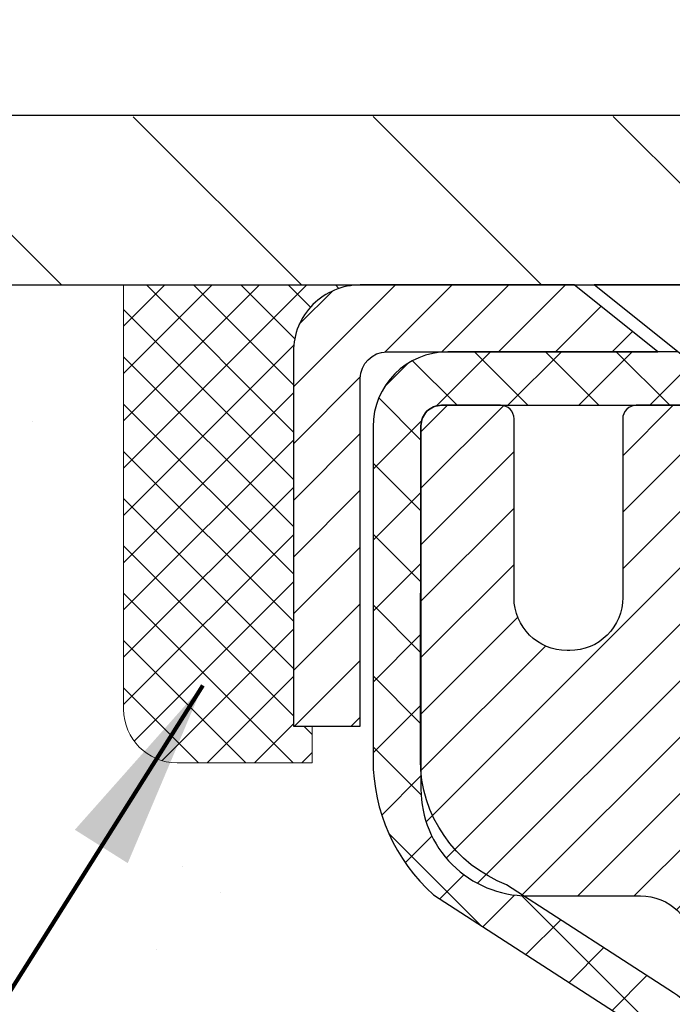
# Model space of a CAD drawing. Extents: x -308 to 3254, y -284 to 1977.
# Drawn here: x 13 to 14, y 19 to 20 of the extents above; entities that cross this region are included whole.
import ezdxf

# ---------------------------------------------------------------- set-up
doc = ezdxf.new("R2010")
doc.units = 0
doc.header["$LTSCALE"] = 5
doc.header["$MEASUREMENT"] = 0
doc.layers.get('0').update_dxf_attribs({"color": 200, "linetype": 'CONTINUOUS'})
doc.layers.get('DEFPOINTS').update_dxf_attribs({"linetype": 'CONTINUOUS'})
for name, color, linetype, lineweight in [('CAPPING STRIP - H', 251, 'CONTINUOUS', 15), ('CAPPING STRIP - L', 7, 'CONTINUOUS', 25), ('CONCRETE - H', 130, 'CONTINUOUS', 9), ('CONCRETE - L', 132, 'CONTINUOUS', 13), ('COVER PLATE - H', 251, 'CONTINUOUS', 13), ('COVER PLATE - L', 7, 'CONTINUOUS', 25), ('DIMS', 50, 'CONTINUOUS', 25), ('MIG RETAINER - H', 251, 'CONTINUOUS', 20), ('MIG RETAINER - L', 7, 'CONTINUOUS', 30), ('PVC SIDESHEET - H', 170, 'CONTINUOUS', 20), ('PVC SIDESHEET - L', 150, 'CONTINUOUS', 25), ('SCREW - L', 1, 'CONTINUOUS', 25), ('SEALANT - H', 50, 'CONTINUOUS', 15), ('SEALANT - L', 52, 'CONTINUOUS', 20), ('TEXT - 4', 241, 'CONTINUOUS', 25)]:
    doc.layers.add(name, color=color, linetype=linetype, lineweight=lineweight)
doc.styles.add('ROMANS', font='romans', dxfattribs={"width": 0.9})
doc.dimstyles.get("Standard").update_dxf_attribs({"dimtxt": 0.18, "dimasz": 0.18, "dimexe": 0.18, "dimexo": 0.0625, "dimgap": 0.09, "dimtad": 0, "dimtih": 1, "dimtoh": 1, "dimdec": 4, "dimzin": 0, "dimdsep": 46, "dimtxsty": 'Standard', "dimcen": 0.09, "dimadec": 0, "dimazin": 0, "dimtfac": 1, "dimtdec": 4, "dimtofl": 0, "dimtmove": 0, "dimatfit": 3, "dimfxl": 1, "dimtolj": 1, "dimtzin": 0, "dimarcsym": 0})

# ---------------------------------------------------------------- blocks, each defined once
blk = doc.blocks.new('*X3')
at = {"color": 0}
for p, q in [((1237.986130794628, 929.2961535421395), (1237.97385116075, 929.3084331760182)), ((1238.536813030436, 929.1775962613214), (1238.667649945133, 929.3084331760183)), ((1239.602059879881, 928.4750761578006), (1240.435416898099, 929.3084331760183)), ((1246.588648714498, 922.4614025752369), (1239.741618113716, 929.3084331760182)), ((1240.190661302946, 927.2959106278986), (1242.203183851066, 929.3084331760184)), ((1240.238648714498, 923.8083641335176), (1245.738717756998, 929.3084331760184)), ((1240.238648714498, 925.5761310864839), (1243.970950804032, 929.3084331760184)), ((1246.588648714498, 924.2291695282032), (1241.509385066682, 929.3084331760182)), ((1246.588648714498, 925.9969364811695), (1243.277152019649, 929.3084331760182)), ((1246.588648714498, 927.7647034341359), (1245.044918972615, 929.3084331760182)), ((1240.238648714498, 922.0405971805513), (1246.588648714498, 928.3905971805514)), ((1246.588648714498, 920.6936356222706), (1240.226369080619, 927.0559152561492)), ((1240.238648714498, 920.2728302275848), (1246.588648714498, 926.622830227585)), ((1246.588648714497, 918.9258686693039), (1240.238648714498, 925.2758686693037)), ((1240.238648714498, 918.5050632746186), (1246.588648714498, 924.8550632746186)), ((1246.588648714497, 917.1581017163379), (1240.238648714498, 923.5081017163377)), ((1240.238648714498, 916.7372963216523), (1246.588648714498, 923.0872963216523)), ((1246.588648714497, 915.3903347633716), (1240.238648714498, 921.7403347633713)), ((1240.238648714498, 914.9695293686858), (1246.588648714498, 921.3195293686858)), ((1246.588648714497, 913.6225678104047), (1240.238648714498, 919.9725678104049)), ((1240.238648714498, 913.2017624157195), (1246.588648714498, 919.5517624157194)), ((1246.193007264837, 912.2504423070994), (1240.238648714498, 918.2048008574385)), ((1240.249262063965, 911.4446088122202), (1246.588648714498, 917.783995462753)), ((1245.15052543455, 911.5251571844204), (1240.238648714498, 916.4370339044722)), ((1242.017029016931, 911.4446088122202), (1246.588648714498, 916.0162285097866)), ((1243.463306853783, 911.4446088122203), (1240.238648714498, 914.6692669515057)), ((1243.784795969898, 911.4446088122203), (1246.588648714498, 914.2484615568203)), ((1239.538648714498, 912.5017624157197), (1239.845319474796, 912.8084331760185)), ((1241.695539900817, 911.4446088122203), (1240.238648714498, 912.9014999985397)), ((1239.92777294785, 911.4446088122202), (1239.538648714498, 911.833733045573))]:
    blk.add_line(p, q, dxfattribs=at)
blk = doc.blocks.new('*D14')
at = {"layer": 'DEFPOINTS', "color": 0, "transparency": 16777216}
for p in [(23.56304596912696, 22.41164298166083), (23.56304596912696, 19.8111716802282), (11.56304596912696, 19.7486716802282)]:
    blk.add_point(p, dxfattribs=at)
at = {"layer": 'DIMS', "color": 0, "lineweight": -2, "transparency": 16777216}
for p, q in [((11.56304596912696, 20.0286716802282), (11.56304596912696, 22.69164298166083)), ((23.56304596912696, 20.0911716802282), (23.56304596912696, 22.69164298166083)), ((11.84304596912696, 22.41164298166083), (15.82302887953811, 22.41164298166083)), ((23.28304596912696, 22.41164298166083), (18.66969554620478, 22.41164298166083))]:
    blk.add_line(p, q, dxfattribs=at)
at = {"layer": 'DIMS', "color": 0, "transparency": 16777216}
for points in [[(11.84304596912696, 22.4583096483275), (11.84304596912696, 22.36497631499417), (11.56304596912696, 22.41164298166083)], [(23.28304596912696, 22.4583096483275), (23.28304596912696, 22.36497631499417), (23.56304596912696, 22.41164298166083)]]:
    blk.add_solid(points, dxfattribs=at)
at = {"layer": 'DIMS', "color": 0, "transparency": 16777216, "insert": (17.24636221287145, 22.41164298166083), "char_height": 0.28, "attachment_point": 5}
blk.add_mtext('\\A1;12 IN\\P [304.8mm]', dxfattribs=at)

msp = doc.modelspace()

# ---------------------------------------------------------------- hatches: boundary and pattern name
at = {"layer": 'CAPPING STRIP - H'}
h = msp.add_hatch(dxfattribs=at)
h.set_pattern_fill('ANSI31', color=256, scale=0.47244, angle=90, style=0)
h.set_pattern_definition([(45.00000000000001, (-977.6873076597085, 436.7218164839605), (0.04175819096297156, -0.04175819096297156), [])])
edge = h.paths.add_edge_path()
edge.add_line((14.75155784589288, 19.54996295018032), (14.7691646099338, 19.64680015240606))
edge.add_line((14.7691646099338, 19.64680015240583), (14.56485457011286, 19.683947432374))
edge.add_arc((14.54020510045257, 19.54837534926264), 0.1377947244043846, 439.6951535297753, 449.9999999990073)
edge.add_line((14.54020510045484, 19.6861700736672), (14.30535775954331, 19.6861700736672))
edge.add_line((14.30535775954331, 19.6861700736672), (14.18232675560557, 19.58774527051696))
edge.add_line((14.18232675560557, 19.58774527051696), (14.54020510045484, 19.58774527051696))
edge.add_arc((14.54020510045211, 19.54837534924968), 0.03936992126728001, 439.69515352857024, 449.9999999956983, ccw=False)
edge.add_line((14.54724780607148, 19.58711023014712), (14.75155784589288, 19.54996295018009))
edge = h.paths.add_edge_path()
edge.add_arc((13.51795933434369, 19.54837534925673), 0.03936992126011774, 90.00000000016541, 180.0000000001654, ccw=False)
edge.add_line((13.51795933434323, 19.58774527051696), (13.916579787101, 19.58774527051696))
edge.add_line((13.916579787101, 19.58774527051696), (13.79354878316326, 19.6861700736672))
edge.add_line((13.79354878316326, 19.6861700736672), (13.47858941308368, 19.6861700736672))
edge.add_arc((13.47858941308414, 19.58774527051696), 0.09842480315012381, 450.0000000000662, 540.0000000000662)
edge.add_line((13.38016460993367, 19.58774527051696), (13.38016460993367, 19.03656637287645))
edge.add_line((13.38016460993367, 19.03656637287645), (13.47858941308368, 19.03656637287645))
edge.add_line((13.47858941308368, 19.03656637287645), (13.47858941308323, 19.54837534925673))
at = {"layer": 'CONCRETE - H'}
h = msp.add_hatch(dxfattribs=at)
h.set_pattern_fill('AR-CONC', color=256, scale=0.19, style=0)
h.set_pattern_definition([(49.99999999999999, (0, 0), (1.362794346941432, -0.1192290564669307), [0.1425, -1.5675]), (355, (0, 0), (-0.2636275338647, 1.429165054030022), [0.114, -1.254]), (100.45144446, (0.1135661939, -0.0099357536), (1.099166808781513, 1.309935982840396), [0.1211063648, -1.3321700128]), (46.18420000000002, (0, 0.38), (2.027758528275987, -0.3144866335068454), [0.21375, -2.351249999999999]), (96.63563549, (0.1689798155, 0.3537927167), (1.775857696781034, 1.850825341471646), [0.1816596498, -1.998256144]), (351.1841639899999, (0, 0.38), (1.775857695604069, 1.850825340512981), [0.171, -1.8810000019]), (21, (0.19, 0.285), (1.134123399025077, -0.7649758922641438), [0.1425, -1.5675]), (326.0000000000001, (0.19, 0.285), (0.4622991306510053, 1.377785085589021), [0.114, -1.254]), (71.45144474, (0.2845102826, 0.2212520094), (1.596422515786945, 0.6128091903320723), [0.121106361, -1.3321700128]), (37.50000000000001, (0, 0), (0.02310372510285227, 0.6324983222794919), [0, -1.2388, 0, -1.273, 0, -1.25875]), (7.499999999999999, (0, 0), (0.4998321211400824, 0.7493822525764845), [0, -0.7258, 0, -1.2103, 0, -0.47975]), (327.5, (-0.4237, 0), (1.014262628727577, -0.04285425629532154), [0, -0.475, 0, -1.482, 0, -1.9665]), (317.5, (-0.6137, 0), (1.108053721750534, 0.1901994664314037), [0, -0.6175, 0, -0.9842, 0, -1.3965])])
edge = h.paths.add_edge_path()
edge.add_spline(control_points=[(6.229499270384622, 19.68623736529662), (5.856265546516624, 19.25417722596603), (5.054970052073259, 18.32658729817012), (7.43711246466637, 17.73673643452275), (5.907751982490481, 15.90213840140905), (6.990719023089696, 15.74922435768281), (7.451830719223381, 15.68411577041888)], knot_values=[0, 0, 0, 0, 1.325253995415699, 2.845187847747221, 4.302947006480808, 5.383889389982217, 5.383889389982217, 5.383889389982217, 5.383889389982217], degree=3, periodic=0)
edge.add_line((7.451830719222471, 15.68411577041707), (7.944832371236771, 10.30026827041547))
edge.add_line((7.944832371237226, 10.30026827041547), (7.944832371244502, 10.42625227892859))
edge.add_line((7.944832371244047, 10.42625227892859), (7.944832371244047, 10.49711827892861))
edge.add_line((7.944832371244047, 10.49711827892861), (8.614516071243997, 10.49711827892861))
edge.add_arc((8.614516071243997, 10.5364882789288), 0.03937000000013313, 269.9999999998449, 299.9999999999152)
edge.add_line((8.634201071244206, 10.5023928587816), (8.76996197886183, 10.58077445534013))
edge.add_arc((8.825079978861595, 10.48530727892989), 0.1102359999987367, 89.99999999991508, 120.0000000001404, ccw=False)
edge.add_line((8.825079978861595, 10.59554327892874), (9.733037919890648, 10.59554327892874))
edge.add_arc((9.733037919890648, 10.63491327892893), 0.03937000000030366, 270.0000000002171, 300.0000000000116)
edge.add_line((9.752722919890857, 10.60081785878174), (10.4328101060496, 10.99346586159936))
edge.add_arc((10.49281004677687, 10.88954277892481), 0.1199999999994926, 89.99999999996612, 119.9999673214136, ccw=False)
edge.add_line((10.49281004677732, 11.00954277892424), (10.70425142933709, 11.00954277892424))
edge.add_arc((10.70425142933709, 11.04891277892375), 0.0393699999995647, 269.9999999996795, 315.0000000002925)
edge.add_line((10.7320902233123, 11.021073984949), (10.84855674744495, 11.13754050908142))
edge.add_arc((11.09825872175179, 10.8878385347748), 0.353131918616239, 103.90200089114597, 135.0000000000522, ccw=False)
edge.add_arc((11.3875433148346, 9.719068761333801), 1.557170273114992, 76.09799910893531, 103.90200089106469, ccw=False)
edge.add_arc((11.67682790791832, 10.88783853477457), 0.3531319186163153, 44.99999999998778, 76.09799910895788, ccw=False)
edge.add_line((11.92652988222517, 11.13754050908142), (12.04299640635782, 11.021073984949))
edge.add_arc((12.07083520033302, 11.04891277892375), 0.03936999999950579, 224.9999999997953, 270.0000000002068)
edge.add_line((12.07083520033302, 11.00954277892424), (13.78174030281707, 11.00954277892424))
edge.add_arc((13.78174030281707, 11.0489127789242), 0.03937000000001944, 270.0000000000414, 360)
edge.add_line((13.82111030281749, 11.0489127789242), (13.82111030281794, 17.03988401113202))
edge.add_arc((13.78174030281752, 17.03988401113202), 0.03937000000020419, 8.272512049280546e-11, 72.69762276291172)
edge.add_line((13.7934495111881, 17.07747245801875), (13.77617657009478, 17.08399845481358))
edge.add_line((13.77617657009478, 17.08399845481358), (13.75899997392025, 17.09071283488197))
edge.add_line((13.75899997392025, 17.09071283488197), (13.74201606758379, 17.09780398149746))
edge.add_line((13.74201606758379, 17.09780398149746), (13.72532119600419, 17.10546027793362))
edge.add_line((13.72532119600419, 17.10546027793362), (13.7090117041007, 17.11387010746375))
edge.add_line((13.70901170410025, 17.11387010746375), (13.69317278977542, 17.12318567918464))
edge.add_line((13.69317278977542, 17.12318567918464), (13.67783226046549, 17.13337295926431))
edge.add_line((13.67783226046549, 17.13337295926431), (13.66299950629946, 17.14433814622453))
edge.add_line((13.66299950629991, 17.14433814622453), (13.64868390887841, 17.15598741090957))
edge.add_line((13.64868390887841, 17.15598741090957), (13.63489485328364, 17.16822697539055))
edge.add_line((13.63489485328364, 17.16822697539055), (13.62164357410029, 17.18099027698781))
edge.add_line((13.62164357410029, 17.18099027698781), (13.60894619254759, 17.19428265987358))
edge.add_line((13.60894619254714, 17.19428265987335), (13.5968160649536, 17.20811073595723))
edge.add_line((13.5968160649536, 17.20811073595746), (13.58525327436382, 17.22244210514259))
edge.add_line((13.58525327436428, 17.22244210514259), (13.57425481328255, 17.23723528380788))
edge.add_line((13.57425481328255, 17.23723528380788), (13.56381767421317, 17.25244878833269))
edge.add_line((13.56381767421317, 17.25244878833246), (13.55393884965997, 17.26804113509593))
edge.add_line((13.55393884965997, 17.26804113509615), (13.54461533212725, 17.28397084047742))
edge.add_line((13.54461533212771, 17.28397084047742), (13.5358440504865, 17.30019646273126))
edge.add_line((13.53584405048605, 17.30019646273126), (13.52761680593039, 17.31667993449082))
edge.add_line((13.52761680593039, 17.31667993449082), (13.51991659022178, 17.33338898562852))
edge.add_line((13.51991659022224, 17.33338898562852), (13.51272552683758, 17.35029191740978))
edge.add_line((13.51272552683758, 17.35029191740978), (13.50602526261673, 17.36735851660228))
edge.add_line((13.50602526261673, 17.36735851660205), (13.49979288685563, 17.38457277413954))
edge.add_line((13.49979288685563, 17.38457277413954), (13.49400295674968, 17.40192657257558))
edge.add_line((13.49400295674968, 17.40192657257558), (13.48863000234996, 17.41941187906036))
edge.add_line((13.48863000234996, 17.41941187906036), (13.48364855370755, 17.43702066074388))
edge.add_line((13.4836485537071, 17.43702066074388), (13.47903314087307, 17.45474488477635))
edge.add_line((13.47903314087353, 17.45474488477635), (13.47475829389941, 17.47257651830773))
edge.add_line((13.47475829389941, 17.47257651830773), (13.47079854283675, 17.49050752848825))
edge.add_line((13.47079854283675, 17.49050752848825), (13.46712841773615, 17.50852988246788))
edge.add_line((13.46712841773615, 17.50852988246788), (13.46372244864915, 17.52663554739684))
edge.add_line((13.46372244864915, 17.52663554739684), (13.46055516562728, 17.54481649042509))
edge.add_line((13.46055516562728, 17.54481649042532), (13.45760109872117, 17.56306467870309))
edge.add_line((13.45760109872117, 17.56306467870309), (13.45483477798234, 17.58137207938057))
edge.add_line((13.4548347779828, 17.58137207938034), (13.45223073346278, 17.5997306596073))
edge.add_line((13.45223073346233, 17.5997306596073), (13.45014643616105, 17.61527624778296))
edge.add_line((13.4501464361615, 17.61527624778319), (13.45012869609218, 17.61527439385236))
edge.add_line((13.45012869609218, 17.61527439385236), (13.44740759328306, 17.6365692273107))
edge.add_line((13.44740759328306, 17.63656922731047), (13.44513755772641, 17.6550331490871))
edge.add_line((13.44513755772641, 17.6550331490871), (13.44292791859289, 17.67351611901404))
edge.add_line((13.44292791859289, 17.67351611901404), (13.44076005143415, 17.69195188939057))
edge.add_arc((13.49940751682743, 17.69887777040549), 0.05905499999901434, 173.3218076339074, 186.7350621763765, ccw=False)
edge.add_line((13.44075320593447, 17.70574543657131), (13.44292791859289, 17.72423942179739))
edge.add_line((13.44292791859289, 17.72423942179739), (13.44513755772641, 17.74272239172387))
edge.add_line((13.44513755772641, 17.74272239172387), (13.44740759328306, 17.76118631350027))
edge.add_line((13.44740759328306, 17.76118631350027), (13.44976349521221, 17.77962315427703))
edge.add_line((13.44976349521221, 17.77962315427681), (13.45223073346233, 17.79802488120345))
edge.add_line((13.45223073346233, 17.79802488120345), (13.45483477798234, 17.81638346143041))
edge.add_line((13.45483477798234, 17.81638346143041), (13.45760109872117, 17.83469086210766))
edge.add_line((13.45760109872117, 17.83469086210789), (13.46055516562728, 17.85293905038566))
edge.add_line((13.46055516562728, 17.85293905038566), (13.46372244864915, 17.87111999341391))
edge.add_line((13.46372244864915, 17.87111999341391), (13.46712841773615, 17.88922565834287))
edge.add_line((13.46712841773615, 17.88922565834287), (13.47079854283675, 17.90724801232273))
edge.add_line((13.47079854283675, 17.90724801232273), (13.47475829389941, 17.92517902250302))
edge.add_line((13.47475829389941, 17.92517902250302), (13.47903314087353, 17.9430106560344))
edge.add_line((13.47903314087353, 17.9430106560344), (13.48364855370755, 17.96073488006687))
edge.add_line((13.4836485537071, 17.96073488006687), (13.48863000234951, 17.97834366175039))
edge.add_line((13.48863000234996, 17.97834366175039), (13.49400295674968, 17.99582896823517))
edge.add_line((13.49400295674968, 17.9958289682354), (13.49979288685563, 18.01318276667143))
edge.add_line((13.49979288685563, 18.01318276667143), (13.50602526261673, 18.03039702420892))
edge.add_line((13.50602526261673, 18.0303970242087), (13.51272552683758, 18.0474636234012))
edge.add_line((13.51272552683758, 18.0474636234012), (13.51991659022224, 18.06436655518246))
edge.add_line((13.51991659022224, 18.06436655518246), (13.52761680593085, 18.08107560632016))
edge.add_line((13.52761680593039, 18.08107560632016), (13.53584405048605, 18.09755907807971))
edge.add_line((13.53584405048605, 18.09755907807948), (13.54461533212771, 18.11378470033333))
edge.add_line((13.54461533212771, 18.11378470033355), (13.55393884966043, 18.12971440571482))
edge.add_line((13.55393884965997, 18.12971440571482), (13.56381767421317, 18.14530675247829))
edge.add_line((13.56381767421317, 18.14530675247829), (13.57425481328255, 18.1605202570031))
edge.add_line((13.57425481328255, 18.1605202570031), (13.58525327436428, 18.17531343566839))
edge.add_line((13.58525327436428, 18.17531343566839), (13.59681606495406, 18.18964480485329))
edge.add_line((13.59681606495406, 18.18964480485329), (13.60894619254759, 18.20347288093717))
edge.add_line((13.60894619254759, 18.2034728809374), (13.62164357410029, 18.21676526382316))
edge.add_line((13.62164357410029, 18.21676526382316), (13.63489485328364, 18.22952856542042))
edge.add_line((13.63489485328364, 18.22952856542042), (13.64868390887841, 18.2417681299014))
edge.add_line((13.64868390887841, 18.24176812990117), (13.66299950629946, 18.25341739458622))
edge.add_line((13.66299950629991, 18.25341739458645), (13.67783226046595, 18.26438258154667))
edge.add_line((13.67783226046549, 18.26438258154667), (13.69317278977542, 18.27456986162633))
edge.add_line((13.69317278977587, 18.27456986162633), (13.70882493834097, 18.28377558807665))
edge.add_line((13.70882493834051, 18.28377558807642), (13.70881872556629, 18.28378592585887))
edge.add_line((13.70881872556629, 18.28378592585887), (13.70901170410025, 18.28388543334722))
edge.add_line((13.70901170410025, 18.28388543334722), (13.70882493834051, 18.28377558807642))
edge.add_line((13.70882493834051, 18.28377558807642), (13.72532119600419, 18.29229526287691))
edge.add_line((13.72532119600419, 18.29229526287691), (13.74201606758379, 18.29995155931283))
edge.add_line((13.74201606758379, 18.29995155931306), (13.75899997392025, 18.30704270592855))
edge.add_line((13.75899997392025, 18.30704270592855), (13.77617657009478, 18.31375708599694))
edge.add_line((13.77617657009478, 18.31375708599694), (13.7934495111881, 18.32028308279178))
edge.add_arc((13.78174030281752, 18.3578715296785), 0.03937000000014777, 287.3023772370833, 359.9999999999173)
edge.add_line((13.82111030281794, 18.3578715296785), (13.82111030281794, 18.47176096741896))
edge.add_line((13.82111030281794, 18.47176096741896), (13.82111030281794, 18.54710657853752))
edge.add_line((13.82111030281794, 18.54710657853752), (13.89197630281797, 18.54710657853752))
edge.add_line((13.89197630281797, 18.54710657853752), (13.91927119921138, 18.54710657853752))
edge.add_arc((13.88016530281811, 18.55165913465794), 0.03936999999956754, 353.3597387384809, 417.0968478610195)
edge.add_line((13.90155189945335, 18.58471379218622), (13.58633395899778, 18.78866202365907))
edge.add_arc((13.76402380281888, 18.98735437708706), 0.2665564328767496, 179.9999999998289, 228.1938505934844, ccw=False)
edge.add_line((13.49746736994211, 18.98735437708774), (13.49746736994211, 19.03656797943722))
edge.add_line((13.49746736994257, 19.03656797943722), (13.47858941306549, 19.03656797943722))
edge.add_line((13.47858941306504, 19.03656797943722), (13.40772366503325, 19.03656797943722))
edge.add_line((13.40772366503325, 19.03656797943722), (13.40772366503325, 18.98287410684679))
edge.add_line((13.40772366503325, 18.98287410684679), (13.20890476739532, 18.98287410684679))
edge.add_arc((13.20890476739532, 19.06161426432709), 0.07874015748029706, 180, 270.0000000000155, ccw=False)
edge.add_line((13.13016460991503, 19.06161426432709), (13.13016460991503, 19.68617168022797))
edge.add_line((13.13016460991503, 19.6861716802282), (12.06304596912696, 19.6861716802282))
edge.add_line((12.06304596912696, 19.68617168022797), (6.229499270384622, 19.68623736529662))
h.paths.add_polyline_path([(6.860921515096245, 16.18470673874751), (11.90892151509624, 16.18470673874751), (11.90892151509624, 17.53804007208085), (6.860921515096245, 17.53804007208085)], flags=24)
h.paths.add_polyline_path([(7.51896957750195, 11.29005252264673), (9.245636244168617, 11.29005252264673), (9.245636244168617, 12.17671918931339), (7.51896957750195, 12.17671918931339)], flags=25)
at = {"layer": 'COVER PLATE - H'}
h = msp.add_hatch(dxfattribs=at)
h.set_pattern_fill('ANSI31', color=252, scale=2, angle=90, style=0)
h.set_pattern_definition([(135, (26.14939367310899, 6.574938575010947), (-0.1767766952966369, -0.1767766952966368), [])])
h.paths.add_polyline_path([(12.61090259775989, 19.9334370757704), (11.56304596912696, 19.7486716802282), (11.56304596912696, 19.6861716802282), (17.34429596912699, 19.6861716802282), (17.2760186989405, 19.7544489504147), (17.09429596912696, 19.93617168022821)])
at = {"layer": 'MIG RETAINER - H'}
h = msp.add_hatch(dxfattribs=at)
h.set_pattern_fill('ANSI31', color=256, scale=0.47, style=0)
h.set_pattern_definition([(45, (-932.2100610066841, -418.5753529582734), (-0.04154252339470966, 0.04154252339470967), [])])
h.paths.add_polyline_path([(14.56304481483403, 16.77700527040679), (14.56304481483585, 17.47812217754085), (14.48874848055311, 17.54270699560175), (14.32504481483511, 17.54270699560175), (14.32504481483465, 16.77700527040679)])
edge = h.paths.add_edge_path()
edge.add_arc((13.78304481483701, 19.2260052704089), 0.07800000000003138, 179.9999999999582, 269.9999999994989, ccw=False)
edge.add_line((13.70504481483704, 19.22600527040913), (13.70504481483749, 19.48900527040632))
edge.add_arc((13.68504481483706, 19.48900527040632), 0.02000000000020918, 359.9999999993486, 449.9999999980458)
edge.add_line((13.68504481483751, 19.50900527040653), (13.59804481483752, 19.50900527040835))
edge.add_arc((13.59804481483707, 19.47900527040838), 0.03000000000002956, 449.9999999986973, 539.9999999997827)
edge.add_line((13.56804481483732, 19.47900527040838), (13.56804481483687, 18.94400527040125))
edge.add_arc((13.72504481483656, 18.94400527040125), 0.1569999999999254, 539.9999999999377, 630.0000000003319)
edge.add_line((13.72504481483747, 18.7870052704011), (13.891305129795, 18.78700527040201))
edge.add_arc((13.89130512978409, 18.70826558537055), 0.07873968503150763, 362.58551599465926, 449.9999999922238, ccw=False)
edge.add_arc((14.08484758885015, 18.71700527040593), 0.114999999999426, 182.585516002114, 264.7875303258168)
edge.add_arc((14.07621690352471, 18.62239812865278), 0.02000000000000517, 264.7875303255701, 379.6742449813813)
edge.add_arc((14.20626386995627, 18.66889574284096), 0.1181095275611714, -102.63422251541402, 199.6742449814629, ccw=False)
edge.add_arc((14.17605570979595, 18.53413035906965), 0.02000000000040289, 437.36577748606, 550.6215204679287)
edge.add_arc((14.23404481483612, 18.54500527040773), 0.07899999999997757, 190.6215204695919, 269.9999999991755)
edge.add_line((14.23404481483476, 18.46600527040778), (14.30804481483574, 18.46600527040664))
edge.add_arc((14.30804481483574, 18.44900527040659), 0.01699999999999591, 360, 449.9999999992337, ccw=False)
edge.add_line((14.32504481483602, 18.44900527040659), (14.32504481483556, 17.8553035452112))
edge.add_line((14.32504481483511, 17.8553035452112), (14.48874848055311, 17.8553035452112))
edge.add_line((14.48874848055311, 17.8553035452112), (14.56304481483494, 17.91988836327164))
edge.add_line((14.56304481483539, 17.91988836327164), (14.56304481483721, 19.47900527040565))
edge.add_arc((14.53304481483747, 19.47900527040565), 0.02999999999985903, 359.9999999997829, 449.9999999995657)
edge.add_line((14.53304481483747, 19.50900527040562), (14.46804481483741, 19.50900527040631))
edge.add_arc((14.46804481483696, 19.48900527040632), 0.01999999999998181, 449.9999999993486, 540)
edge.add_line((14.44804481483698, 19.48900527040632), (14.44804481483652, 19.22600527040481))
edge.add_arc((14.370044814837, 19.22600527040504), 0.07799999999997453, 269.9999999995825, 359.9999999999165, ccw=False)
edge.add_line((14.37004481483609, 19.14800527040506), (14.36604481483619, 19.14800527040506))
edge.add_arc((14.36604481483664, 19.22600527040481), 0.07799999999986085, 179.999999999833, 269.999999999666, ccw=False)
edge.add_line((14.28804481483667, 19.22600527040504), (14.28804481483712, 19.48900527040564))
edge.add_arc((14.26804481483714, 19.48900527040587), 0.01999999999998181, 360, 449.9999999996743)
edge.add_line((14.26804481483714, 19.50900527040585), (14.1265981667807, 19.50900527040676))
edge.add_line((14.12659816678115, 19.50900527040676), (14.12659816678115, 19.17811006418947))
edge.add_line((14.12659816678115, 19.17811006418947), (14.10731260438342, 19.15877945728766))
edge.add_line((14.10731260438342, 19.15877945728766), (14.10731260438342, 19.08163720770244))
edge.add_line((14.10731260438342, 19.08163720770244), (14.04945591719479, 19.04306608290949))
edge.add_line((14.04945591719479, 19.04306608290926), (13.99159923000616, 19.08163720770222))
edge.add_line((13.99159923000616, 19.08163720770244), (13.99159923000616, 19.15877945728766))
edge.add_line((13.99159923000616, 19.15877945728766), (13.97231366760934, 19.1780650196838))
edge.add_line((13.97231366760934, 19.17806501968357), (13.97231366760934, 19.50900527040676))
edge.add_line((13.97231366760934, 19.50900527040676), (13.88504481483733, 19.50900527040699))
edge.add_arc((13.88504481483733, 19.48900527040678), 0.01999999999998181, 450, 540)
edge.add_line((13.86504481483735, 19.48900527040678), (13.86504481483689, 19.22600527040868))
edge.add_arc((13.78704481483692, 19.22600527040913), 0.07800000000008822, 269.999999999666, 359.999999999833, ccw=False)
edge.add_line((13.78704481483646, 19.14800527040893), (13.78304481483656, 19.14800527040893))
at = {"layer": 'PVC SIDESHEET - H'}
h = msp.add_hatch(dxfattribs=at)
h.set_pattern_fill('ANSI37', color=256, scale=0.59055, style=0)
h.set_pattern_definition([(45, (-165.2231341201486, 31.63362579234627), (-0.05219773870371446, 0.05219773870371446), []), (135, (-165.2231341201486, 31.63362579234627), (-0.05219773870371446, -0.05219773870371446), [])])
edge = h.paths.add_edge_path()
edge.add_line((13.99040130283583, 18.47778573177948), (13.99040130283583, 18.55165752809671))
edge.add_arc((13.8801653028363, 18.55165752809694), 0.1102359999999436, 359.9999999998228, 417.0968478606508)
edge.add_line((13.94004777341661, 18.64421056917718), (13.71917791116084, 18.78711492838829))
edge.add_arc((13.72504481484657, 18.94400527047833), 0.1569999999999541, 179.999999999917, 267.85842609034023, ccw=False)
edge.add_line((13.56804481484642, 18.94400527047856), (13.56804481484642, 18.9688552364737))
edge.add_arc((13.76402380283798, 18.98735277052629), 0.1968500000002513, 179.9999999998015, 185.3919053407371, ccw=False)
edge.add_line((13.56717380283771, 18.98735277052697), (13.56804481483732, 19.47900527040838))
edge.add_arc((13.59804481483707, 19.47900527040838), 0.03000000000000114, 89.99999999880578, 179.9999999997829, ccw=False)
edge.add_line((13.59804481483798, 19.50900527040835), (13.9707163026028, 19.50900527052545))
edge.add_line((13.9707163026028, 19.50900527052545), (13.9707163026028, 19.56806038607169))
edge.add_line((13.9707163026028, 19.56806038607169), (13.94611019704507, 19.58774527051764))
edge.add_line((13.94611019704507, 19.58774527051764), (13.60770336996256, 19.58774527051855))
edge.add_arc((13.60770336996256, 19.47750927051857), 0.1102359999999862, 89.99999999983751, 179.9999999998227)
edge.add_line((13.49746736996258, 19.47750927051902), (13.49746736996121, 18.98735277052697))
edge.add_arc((13.76402380283753, 18.98735277052629), 0.266556432876726, 179.9999999998412, 228.193850593489)
edge.add_line((13.58633395901643, 18.78866041709853), (13.901551899472, 18.58471218562545))
edge.add_arc((13.8801653028363, 18.55165752809671), 0.03936999999998115, -1.6552803572267294e-10, 57.096847860661114, ccw=False)
edge.add_line((13.91953530283627, 18.55165752809671), (13.91953530283627, 18.47778573177948))
edge.add_line((13.91953530283581, 18.47778573177948), (13.91953530283581, 18.29532763082125))
edge.add_arc((13.86048030283564, 18.29532763082102), 0.05905500000078234, -73.18426569241097, 5.5081272876122966e-11, ccw=False)
edge.add_line((13.87756460020955, 18.23879781737423), (13.85380432831107, 18.23172620573314))
edge.add_line((13.85380432831107, 18.23172620573314), (13.83074672833936, 18.22446604138554))
edge.add_line((13.83074672833936, 18.22446604138577), (13.80807094815009, 18.21664623162769))
edge.add_line((13.80807094815009, 18.21664623162769), (13.78593328048464, 18.20803769321333))
edge.add_line((13.7859332804851, 18.20803769321333), (13.76449001808442, 18.19841134289641))
edge.add_line((13.76449001808442, 18.19841134289641), (13.74389745368944, 18.18753809743112))
edge.add_line((13.74389745368944, 18.18753809743112), (13.72431188004157, 18.17518887357119))
edge.add_line((13.72431188004157, 18.17518887357119), (13.7058895584837, 18.16113467602895))
edge.add_line((13.7058895584837, 18.16113467602895), (13.6887444766835, 18.14526493584322))
edge.add_line((13.6887444766835, 18.14526493584322), (13.67286481727069, 18.12782151682291))
edge.add_line((13.67286481727069, 18.12782151682291), (13.65821546589586, 18.10911154740006))
edge.add_line((13.65821546589541, 18.10911154740006), (13.64476130821004, 18.08944215600673))
edge.add_line((13.64476130821004, 18.0894421560065), (13.63246691064842, 18.06911839582244))
edge.add_line((13.63246691064842, 18.06911839582244), (13.62128123020784, 18.04834384186302))
edge.add_line((13.6212812302083, 18.04834384186302), (13.61113087272952, 18.02717676253997))
edge.add_line((13.61113087272952, 18.02717676253997), (13.60194141387592, 18.0056622307186))
edge.add_line((13.60194141387592, 18.0056622307186), (13.59364350615351, 17.98383065632834))
edge.add_line((13.59364350615351, 17.98383065632834), (13.58617006266968, 17.96170592023122))
edge.add_line((13.58617006266968, 17.96170592023145), (13.5794540068805, 17.93931187340036))
edge.add_line((13.57945400688004, 17.93931187340013), (13.57342826224112, 17.91667236680769))
edge.add_line((13.57342826224158, 17.91667236680769), (13.568025752209, 17.89381125142677))
edge.add_line((13.568025752209, 17.893811251427), (13.56317940023928, 17.87075237823046))
edge.add_line((13.56317940023928, 17.87075237823046), (13.55882212978759, 17.84751959819118))
edge.add_line((13.55882212978759, 17.84751959819118), (13.55488686431045, 17.8241367622818))
edge.add_line((13.55488686431045, 17.8241367622818), (13.55130652726348, 17.80062772147539))
edge.add_line((13.55130652726348, 17.80062772147539), (13.54801404210275, 17.77701632674462))
edge.add_line((13.54801404210275, 17.77701632674462), (13.54494233228434, 17.75332642906233))
edge.add_line((13.54494233228434, 17.7533264290621), (13.54202432126385, 17.72958187940094))
edge.add_line((13.54202432126385, 17.72958187940094), (13.53919293249783, 17.70580652873377))
edge.add_arc((13.59783986820457, 17.69887616384449), 0.0590550000023266, 173.2605572724316, 186.8432107009253)
edge.add_line((13.53920558020764, 17.69183959533643), (13.54202432126385, 17.66817044828804))
edge.add_line((13.54202432126385, 17.66817044828804), (13.54494233228434, 17.64442589862688))
edge.add_line((13.54494233228434, 17.64442589862665), (13.54801404210275, 17.62073600094436))
edge.add_line((13.54801404210275, 17.62073600094436), (13.55130652726348, 17.59712460621358))
edge.add_line((13.55130652726348, 17.59712460621358), (13.55488686431045, 17.57361556540718))
edge.add_line((13.55488686431045, 17.57361556540718), (13.55882212978759, 17.55023272949802))
edge.add_line((13.55882212978759, 17.55023272949779), (13.56317940023928, 17.52699994945851))
edge.add_line((13.56317940023928, 17.52699994945851), (13.568025752209, 17.50394107626198))
edge.add_line((13.568025752209, 17.50394107626198), (13.57342826224158, 17.48107996088106))
edge.add_line((13.57342826224158, 17.48107996088129), (13.5794540068805, 17.45844045428885))
edge.add_line((13.57945400688004, 17.45844045428885), (13.58617006266923, 17.43604640745775))
edge.add_line((13.58617006266968, 17.43604640745752), (13.59364350615351, 17.41392167136041))
edge.add_line((13.59364350615351, 17.41392167136064), (13.60194141387592, 17.39209009697061))
edge.add_line((13.60194141387592, 17.39209009697038), (13.61113087272952, 17.37057556514901))
edge.add_line((13.61113087272952, 17.37057556514901), (13.6212812302083, 17.34940848582596))
edge.add_line((13.6212812302083, 17.34940848582596), (13.63246691064887, 17.32863393186653))
edge.add_line((13.63246691064842, 17.32863393186631), (13.64476130821004, 17.30831017168248))
edge.add_line((13.64476130821004, 17.30831017168248), (13.65821546589541, 17.28864078028892))
edge.add_line((13.65821546589586, 17.28864078028892), (13.67286481727069, 17.26993081086607))
edge.add_line((13.67286481727069, 17.26993081086607), (13.6887444766835, 17.25248739184576))
edge.add_line((13.6887444766835, 17.25248739184576), (13.70588955848325, 17.23661765166003))
edge.add_line((13.7058895584837, 17.23661765166025), (13.72431188004157, 17.22256345411802))
edge.add_line((13.72431188004157, 17.22256345411779), (13.74389745368944, 17.21021423025786))
edge.add_line((13.74389745368944, 17.21021423025786), (13.76449001808442, 17.19934098479257))
edge.add_line((13.76449001808442, 17.19934098479257), (13.7859332804851, 17.18971463447565))
edge.add_line((13.7859332804851, 17.18971463447565), (13.80807094815054, 17.18110609606128))
edge.add_line((13.80807094815009, 17.18110609606128), (13.83074672833936, 17.17328628630321))
edge.add_line((13.83074672833936, 17.17328628630321), (13.85380432831107, 17.16602612195561))
edge.add_line((13.85380432831107, 17.16602612195584), (13.87708745532427, 17.15909651977245))
edge.add_arc((13.86048030283655, 17.10242469686841), 0.05905500000010856, 1.6541434888495132e-10, 73.66726624225271, ccw=False)
edge.add_line((13.91953530283627, 17.10242469686864), (13.99040130282629, 17.10242469686864))
edge.add_line((13.99040130282629, 17.10242469686864), (13.99040130283629, 17.1173795727077))
edge.add_arc((13.88016530283585, 17.1173795727077), 0.1102360000001568, 2.954468589039887e-11, 79.36016717827353)
edge.add_line((13.90051868882028, 17.22572031008281), (13.88020087213908, 17.23006630314489))
edge.add_line((13.88020087213863, 17.23006630314489), (13.86005748954449, 17.23482876596654))
edge.add_line((13.86005748954449, 17.23482876596654), (13.84026297512446, 17.2404241683073))
edge.add_line((13.84026297512446, 17.2404241683073), (13.82099176296606, 17.24726897992673))
edge.add_line((13.82099176296606, 17.24726897992696), (13.80241679087658, 17.25577190667809))
edge.add_line((13.80241679087658, 17.25577190667809), (13.78466049262852, 17.26607959873968))
edge.add_line((13.78466049262852, 17.26607959873945), (13.76778381384429, 17.27801965615754))
edge.add_line((13.76778381384429, 17.27801965615754), (13.75184398033844, 17.29140037761908))
edge.add_line((13.75184398033844, 17.29140037761908), (13.73689821792595, 17.3060300618115))
edge.add_line((13.73689821792595, 17.3060300618115), (13.72300375242139, 17.32171700742174))
edge.add_line((13.72300375242139, 17.32171700742174), (13.7102178096402, 17.33826951313699))
edge.add_line((13.7102178096402, 17.33826951313699), (13.69858647864612, 17.35550634889682))
edge.add_line((13.69858647864612, 17.3555063488966), (13.68807053704359, 17.37332649814698))
edge.add_line((13.68807053704359, 17.37332649814721), (13.67859131767773, 17.39166603199419))
edge.add_line((13.67859131767818, 17.39166603199419), (13.67006993993255, 17.41046122225043))
edge.add_line((13.67006993993209, 17.41046122225043), (13.66242752318885, 17.42964834072836))
edge.add_line((13.66242752318931, 17.42964834072836), (13.65558518683156, 17.44916365924087))
edge.add_line((13.65558518683156, 17.44916365924087), (13.64946405024239, 17.46894344960037))
edge.add_line((13.64946405024239, 17.46894344960037), (13.64398523280443, 17.48892398361977))
edge.add_line((13.64398523280443, 17.48892398361977), (13.63906985390076, 17.50904153311149))
edge.add_line((13.63906985390076, 17.50904153311149), (13.6346396287272, 17.52923360122622))
edge.add_line((13.6346396287272, 17.52923360122622), (13.6306299654716, 17.54946598975243))
edge.add_line((13.63062996547205, 17.54946598975243), (13.62698995936671, 17.5697327868254))
edge.add_line((13.62698995936671, 17.5697327868254), (13.62366930026747, 17.59002930946008))
edge.add_line((13.62366930026701, 17.59002930946008), (13.62061767802925, 17.61035087467121))
edge.add_line((13.6206176780297, 17.61035087467098), (13.61778478250926, 17.63069279947331))
edge.add_line((13.61778478250926, 17.63069279947331), (13.61512030356198, 17.65105040088179))
edge.add_line((13.61512030356198, 17.65105040088201), (13.6125739310437, 17.67141899591138))
edge.add_line((13.6125739310437, 17.67141899591115), (13.61010730396811, 17.6916956746345))
edge.add_arc((13.66872414113595, 17.69887616384449), 0.05905499999869432, 173.1121365469805, 186.9838668297953, ccw=False)
edge.add_line((13.61009535481026, 17.7059584261126), (13.6125739310437, 17.7263333317776))
edge.add_line((13.6125739310437, 17.72633333177782), (13.61512030356198, 17.74670192680719))
edge.add_line((13.61512030356198, 17.74670192680719), (13.61778478250926, 17.76705952821567))
edge.add_line((13.61778478250926, 17.76705952821567), (13.6206176780297, 17.78740145301799))
edge.add_line((13.6206176780297, 17.78740145301799), (13.62366930026747, 17.80772301822913))
edge.add_line((13.62366930026701, 17.8077230182289), (13.62698995936626, 17.82801954086358))
edge.add_line((13.62698995936671, 17.82801954086358), (13.63062996547205, 17.84828633793654))
edge.add_line((13.63062996547205, 17.84828633793677), (13.63463962872765, 17.86851872646298))
edge.add_line((13.6346396287272, 17.86851872646275), (13.63906985390076, 17.88871079457749))
edge.add_line((13.63906985390076, 17.88871079457749), (13.64398523280443, 17.90882834406921))
edge.add_line((13.64398523280443, 17.90882834406921), (13.64946405024239, 17.9288088780886))
edge.add_line((13.64946405024239, 17.9288088780886), (13.65558518683156, 17.94858866844811))
edge.add_line((13.65558518683156, 17.94858866844811), (13.66242752318931, 17.96810398696061))
edge.add_line((13.66242752318931, 17.96810398696061), (13.67006993993255, 17.98729110543854))
edge.add_line((13.67006993993209, 17.98729110543854), (13.67859131767773, 18.00608629569479))
edge.add_line((13.67859131767818, 18.00608629569479), (13.68807053704404, 18.02442582954177))
edge.add_line((13.68807053704359, 18.02442582954177), (13.69858647864612, 18.04224597879238))
edge.add_line((13.69858647864612, 18.04224597879238), (13.7102178096402, 18.05948281455221))
edge.add_line((13.7102178096402, 18.05948281455221), (13.72300375242139, 18.07603532026747))
edge.add_line((13.72300375242139, 18.07603532026724), (13.73689821792595, 18.09172226587748))
edge.add_line((13.73689821792595, 18.09172226587748), (13.75184398033844, 18.10635195006989))
edge.add_line((13.75184398033844, 18.10635195006989), (13.76778381384429, 18.11973267153144))
edge.add_line((13.76778381384429, 18.11973267153144), (13.78466049262852, 18.13167272894952))
edge.add_line((13.78466049262852, 18.13167272894952), (13.80241679087658, 18.14198042101089))
edge.add_line((13.80241679087658, 18.14198042101089), (13.82099176296606, 18.15048334776202))
edge.add_line((13.82099176296606, 18.15048334776202), (13.84026297512446, 18.15732815938145))
edge.add_line((13.84026297512446, 18.15732815938168), (13.86005748954449, 18.16292356172244))
edge.add_line((13.86005748954449, 18.16292356172244), (13.88020087213863, 18.16768602454408))
edge.add_line((13.88020087213863, 18.16768602454408), (13.90051868881983, 18.17203201760617))
edge.add_arc((13.8801653028363, 18.28037275498127), 0.1102359999999685, 280.6398328216485, 360.0000000000591)
edge.add_line((13.99040130283629, 18.28037275498127), (13.99040130283629, 18.47778573177925))

# ---------------------------------------------------------------- linework, layer by layer
at = {"layer": 'CAPPING STRIP - L'}
msp.add_lwpolyline([(13.47858941308323, 19.54837534925673, -0.414213562373095), (13.51795933434323, 19.58774527051696), (13.916579787101, 19.58774527051696), (13.79354878316326, 19.6861700736672), (13.47858941308368, 19.6861700736672, 0.414213562373095), (13.38016460993367, 19.58774527051696), (13.38016460993367, 19.03656637287645), (13.47858941308368, 19.03656637287645)], format="xyb", close=True, dxfattribs=at)
at = {"layer": 'CONCRETE - L'}
msp.add_line((14.56304596912696, 19.68623736529639), (5.787574057728762, 19.68623736529662), dxfattribs=at)
at = {"layer": 'COVER PLATE - L'}
for p, q in [((12.62641131030529, 19.9361716802282), (22.49968062794863, 19.9361716802282)), ((11.56304596912696, 19.6861716802282), (23.56304596912696, 19.6861716802282))]:
    msp.add_line(p, q, dxfattribs=at)
at = {"layer": 'MIG RETAINER - L'}
msp.add_lwpolyline([(13.97231366760934, 19.50900527040676), (13.88504481483733, 19.50900527040676, 0.4142135623735612), (13.86504481483735, 19.48900527040678), (13.86504481483689, 19.22600527040868, -0.4142135623747932), (13.78704481483646, 19.14800527040893), (13.7830448148361, 19.14800527040893, -0.4142135623714301), (13.70504481483704, 19.22600527040913), (13.70504481483704, 19.4890052704061, 0.4142135623672345), (13.68504481483751, 19.50900527040653), (13.59804481483798, 19.50900527040835, 0.4142135623789455), (13.56804481483732, 19.47900527040838), (13.56804481483641, 18.94400527040125, 0.414213562375043), (13.72504481483747, 18.7870052704011), (13.89130512979455, 18.78700527040201, -0.4010574505985916), (13.96996465823668, 18.71181756825763, 0.3748896829303737)], format="xyb", dxfattribs=at)
at = {"layer": 'PVC SIDESHEET - L'}
msp.add_lwpolyline([(13.99040130283629, 18.55165752809626, 0.2544175294253872), (13.94004777341661, 18.64421056917695), (13.69410074986581, 18.8033400286763, -0.3114351400790096), (13.56717380283771, 18.98735277052674), (13.56804481483732, 19.47900527040838, -0.4142135623786447), (13.59804481483798, 19.50900527040835), (13.9707163026028, 19.50900527052545), (13.9707163026028, 19.56806038607169), (13.94611019704507, 19.58774527051764), (13.60770336996256, 19.58774527051855, 0.4142135623730909), (13.49746736996258, 19.47750927051902), (13.49746736996121, 18.98735277052674, 0.2134407686008599), (13.58633395901643, 18.78866041709853), (13.901551899472, 18.58471218562545, -0.2544175294253872)], format="xyb", dxfattribs=at)
at = {"layer": 'SCREW - L'}
for p in [(14.2758363820376, 19.6861700736672), (13.97071949227256, 19.56806030988673)]:
    msp.add_line(p, (13.82308228754846, 19.6861700736672), dxfattribs=at)
at = {"layer": 'SEALANT - L'}
for p, q in [((13.13016460993367, 19.68617267208901), (13.13016460993367, 19.06161265776632)), ((13.47858980678438, 19.68617267208901), (13.13016460993367, 19.68617267208901)), ((13.40772366505189, 18.98287250028602), (13.40772366505189, 19.03656637287645)), ((13.40772366505189, 18.98287250028602), (13.20890476741397, 18.98287250028602))]:
    msp.add_line(p, q, dxfattribs=at)
msp.add_arc((13.20890476741397, 19.06161265776632), 0.07874015748031496, 180, 270, dxfattribs=at)

# ---------------------------------------------------------------- block references
at = {"layer": 'SEALANT - H', "xscale": -0.03937007874015748, "yscale": 0.03937007874015748, "zscale": 0.03937007874015748}
msp.add_blockref('*X3', (62.20845786641075, -16.90077351594323), dxfattribs=at)

# ---------------------------------------------------------------- dimensions: what is measured, and where the dimension line sits
at = {"layer": 'DIMS'}
dim = msp.add_linear_dim(base=(23.56304596912696, 22.41164298166083), p1=(11.56304596912696, 19.7486716802282), p2=(23.56304596912696, 19.8111716802282), text='<>\\P[]', dimstyle='Standard', override={"dimtxt": 0.28, "dimasz": 0.28, "dimexe": 0.28, "dimexo": 0.28, "dimgap": 0.28, "dimlunit": 5, "dimpost": ' IN'}, dxfattribs=at)
dim.commit()
dim.dimension.update_dxf_attribs({"geometry": '*D14', "text_midpoint": (17.24636221287145, 22.41164298166083), "dimtype": 160})

# ---------------------------------------------------------------- leaders
at = {"layer": 'TEXT - 4'}
for points in [[(17.14063907437108, 19.4329332941052), (13.41920474597538, 26.68163819673072), (13.13618070375406, 26.68163819673072)], [(15.86367991797098, 19.49425261608764), (12.22713503755102, 25.32736669430233), (12.01982428219634, 25.32721420065491)], [(14.61228940109714, 19.41886602446493), (11.53797755042788, 24.034958503176), (11.13164282215794, 24.034958503176)], [(13.24677301640847, 19.09646274166315), (12.16041757248402, 17.37543230440885), (11.91499868174085, 17.37543230440885)]]:
    msp.add_leader(points, dimstyle='Standard', override={"dimtxt": 0.7, "dimasz": 0.28, "dimexe": 0.5, "dimexo": 0.5, "dimtih": 0, "dimtoh": 0, "dimtxsty": 'ROMANS', "dimdle": 0.05, "dimclrd": 256, "dimclre": 256, "dimclrt": 256, "dimtfac": 0.3, "dimlwd": 65535, "dimlwe": 65535}, dxfattribs=at)

doc.saveas('drawing.dxf')
